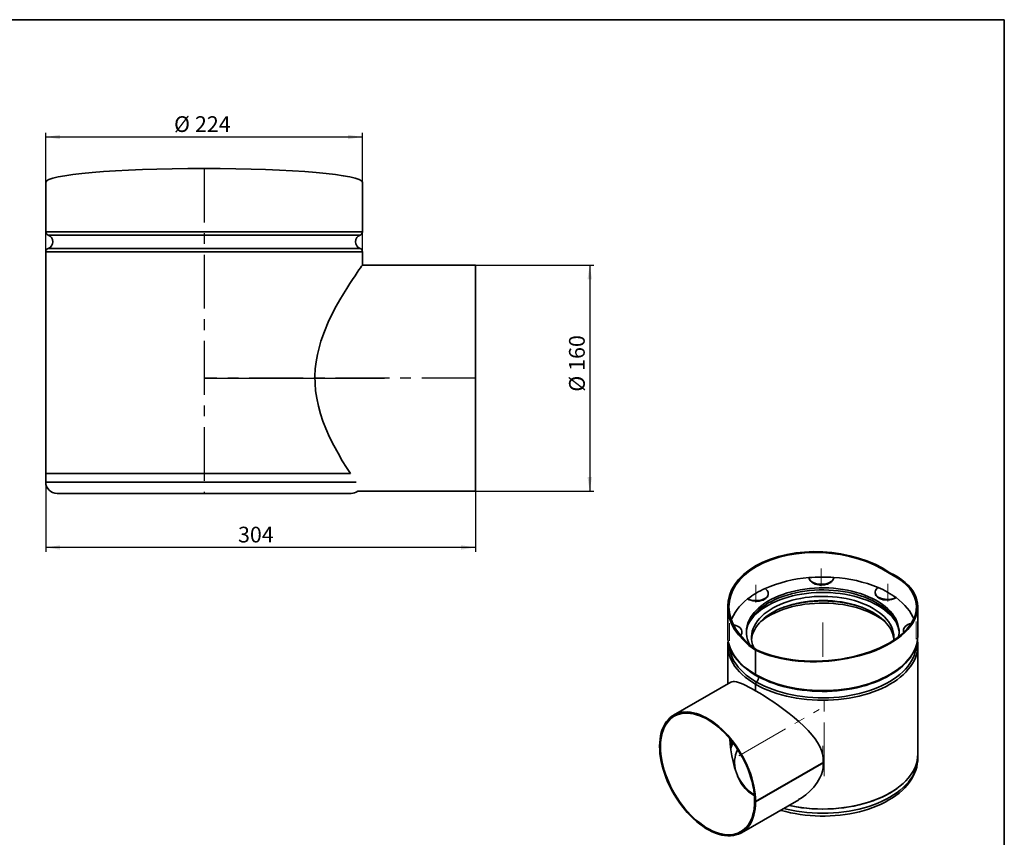
# Model space of a CAD drawing. Units: millimetres. Extents: x -41 to 1965, y 1 to 450.
# Drawn here: x 183 to 415, y 98 to 291 of the extents above; entities that cross this region are included whole.
import ezdxf

# ---------------------------------------------------------------- set-up
doc = ezdxf.new("R2010")
doc.units = ezdxf.units.MM
doc.linetypes.add('CENTERX2', pattern=[20.32, 12.7, -2.54, 2.54, -2.54])
doc.layers.add('DASH', color=7, linetype='Continuous')
doc.layers.add('FORMAT', color=7, linetype='Continuous')
doc.styles.add('SLDTEXTSTYLE1', font='GOST_2.TTF')
doc.styles.add('SLDTEXTSTYLE2', font='GOST_2.TTF')
doc.dimstyles.new('SLDDIMSTYLE0', dxfattribs={"dimtxt": 3.393075, "dimasz": 3.393075, "dimexe": 0, "dimexo": 0.0625, "dimgap": 0.848269, "dimtad": 2, "dimdec": 1, "dimlfac": 3, "dimrnd": 1e-09, "dimzin": 12, "dimdsep": 46, "dimtxsty": 'SLDTEXTSTYLE1', "dimsah": 1, "dimcen": 0.09, "dimadec": 0, "dimazin": 3, "dimtfac": 1, "dimtdec": 1, "dimtofl": 0, "dimtmove": 0, "dimatfit": 3, "dimfxl": 0, "dimfrac": 2, "dimtolj": 1, "dimtzin": 12, "dimarcsym": 0})

# ---------------------------------------------------------------- blocks, each defined once
blk = doc.blocks.new('_D_3')
at = {"layer": 'DASH'}
for p, q in [((290.35, 233.16), (318.26, 233.16)), ((317.26, 233.16), (317.26, 179.83)), ((290.35, 179.83), (318.26, 179.83))]:
    blk.add_line(p, q, dxfattribs=at)
for points in [[(317.26, 233.16), (316.74, 229.77), (317.79, 229.77)], [(317.26, 179.83), (317.79, 183.22), (316.74, 183.22)]]:
    blk.add_solid(points, dxfattribs=at)
at = {"layer": 'DASH', "char_height": 3.704, "attachment_point": 1, "rotation": 90, "style": 'SLDTEXTSTYLE2'}
for s, insert in [('160', (312.38, 208.22)), ('%%c', (312.38, 203.3))]:
    blk.add_mtext(s, dxfattribs=dict(at, insert=insert))
blk = doc.blocks.new('_D_4')
at = {"layer": 'DASH'}
for p, q in [((189.01, 236.3), (189.01, 264.35)), ((189.01, 263.35), (263.68, 263.35)), ((263.68, 236.3), (263.68, 264.35))]:
    blk.add_line(p, q, dxfattribs=at)
for points in [[(189.01, 263.35), (192.41, 262.83), (192.41, 263.87)], [(263.68, 263.35), (260.29, 263.87), (260.29, 262.83)]]:
    blk.add_solid(points, dxfattribs=at)
at = {"layer": 'DASH', "char_height": 3.704, "attachment_point": 1, "style": 'SLDTEXTSTYLE2'}
for s, insert in [('%%c', (219.26, 268.24)), ('224', (224.19, 268.24))]:
    blk.add_mtext(s, dxfattribs=dict(at, insert=insert))
blk = doc.blocks.new('_D_5')
at = {"layer": 'DASH'}
for p, q in [((189.01, 183.99), (189.01, 165.59)), ((290.35, 179.83), (290.35, 165.59)), ((290.35, 166.59), (189.01, 166.59))]:
    blk.add_line(p, q, dxfattribs=at)
for points in [[(189.01, 166.59), (192.41, 166.07), (192.41, 167.11)], [(290.35, 166.59), (286.95, 167.11), (286.95, 166.07)]]:
    blk.add_solid(points, dxfattribs=at)
at = {"layer": 'DASH', "insert": (234.34, 171.47), "char_height": 3.704, "attachment_point": 1, "style": 'SLDTEXTSTYLE2'}
blk.add_mtext('304', dxfattribs=at)

msp = doc.modelspace()

# ---------------------------------------------------------------- linework, layer by layer
at = {"color": 7, "linetype": 'Continuous', "lineweight": 35}
for p, q in [((189.014, 252.659), (189.014, 241.016)), ((263.681, 252.662), (263.681, 241.016)), ((263.681, 252.659), (263.681, 241.016)), ((263.681, 252.659), (263.681, 252.659)), ((189.014, 236.302), (189.014, 183.992)), ((263.681, 236.302), (263.681, 233.159)), ((263.681, 236.302), (263.681, 233.159)), ((290.347, 233.159), (263.681, 233.159)), ((263.681, 233.159), (263.681, 233.159)), ((290.347, 233.159), (290.347, 179.825)), ((189.014, 181.992), (189.014, 183.992)), ((189.014, 183.992), (260.872, 183.992)), ((189.014, 183.992), (260.828, 183.992)), ((191.681, 179.325), (261.014, 179.325)), ((262.569, 179.825), (290.347, 179.825)), ((388.033, 160.634), (387.821, 160.511)), ((359.362, 155.637), (359.362, 155.76)), ((384.552, 156.033), (384.552, 155.914)), ((349.794, 152.624), (349.794, 145.788)), ((394.594, 145.788), (394.594, 152.624)), ((353.156, 146.545), (353.156, 146.726)), ((391.232, 147.113), (391.232, 146.931)), ((349.794, 143.478), (349.794, 134.417)), ((356.341, 142.36), (356.553, 142.483)), ((356.341, 142.36), (356.341, 136.654)), ((356.567, 142.473), (356.355, 142.351)), ((356.355, 142.351), (356.355, 136.646)), ((356.553, 142.483), (356.553, 142.465)), ((394.594, 117.847), (394.594, 143.478)), ((350.524, 134.839), (337.043, 127.058)), ((356.341, 134.344), (356.341, 132.804)), ((356.355, 134.336), (356.355, 132.796)), ((394.594, 116.867), (394.594, 117.847)), ((356.355, 106.671), (372.423, 115.944)), ((356.355, 106.654), (372.423, 115.928)), ((353.039, 99.343), (366.52, 107.123)), ((356.355, 106.671), (356.143, 106.793)), ((356.143, 106.777), (356.157, 106.785)), ((356.355, 106.654), (356.143, 106.777))]:
    msp.add_line(p, q, dxfattribs=at)
at = {"color": 8, "linetype": 'Continuous', "lineweight": 35}
for p, q in [((189.014, 241.016), (263.681, 241.016)), ((189.57, 240.23), (263.125, 240.23)), ((263.125, 240.23), (263.125, 240.23)), ((263.681, 241.016), (263.681, 241.016)), ((189.57, 237.087), (263.125, 237.087)), ((263.125, 237.087), (263.125, 237.087)), ((189.014, 236.302), (263.681, 236.302)), ((263.681, 236.302), (263.681, 236.302)), ((189.014, 181.992), (262.165, 181.992)), ((356.341, 136.654), (356.355, 136.662)), ((356.577, 134.865), (356.582, 134.849)), ((356.341, 134.344), (356.355, 134.353))]:
    msp.add_line(p, q, dxfattribs=at)
at = {"color": 7, "linetype": 'Continuous', "lineweight": 35, "flags": 128}
for points in [[(263.681, 233.159), (263.628, 233.085), (263.474, 232.868), (263.217, 232.506), (262.86, 231.997), (262.431, 231.378), (261.923, 230.636), (261.343, 229.774), (260.698, 228.792), (259.962, 227.64), (259.179, 226.373), (258.356, 224.983), (257.515, 223.485), (256.552, 221.646), (255.611, 219.67), (254.709, 217.525), (253.9, 215.236), (253.443, 213.669), (253.06, 212.048), (252.762, 210.374), (252.565, 208.656), (252.479, 206.953), (252.506, 205.231), (252.646, 203.502), (252.896, 201.784), (253.286, 199.931), (253.784, 198.121), (254.37, 196.363), (255.034, 194.649), (255.945, 192.587), (256.911, 190.635), (257.916, 188.775), (258.919, 187.044), (259.901, 185.44), (260.828, 183.992)], [(374.815, 159.526), (374.792, 159.37), (374.748, 159.214), (374.683, 159.058), (374.596, 158.904), (374.493, 158.761), (374.371, 158.623), (374.229, 158.489), (374.067, 158.362), (373.896, 158.249), (373.708, 158.143), (373.506, 158.048), (373.288, 157.962), (372.838, 157.832), (372.598, 157.785), (372.349, 157.751), (371.859, 157.726), (371.609, 157.733), (371.358, 157.754), (370.882, 157.834), (370.65, 157.894), (370.424, 157.967), (370.015, 158.144), (369.827, 158.25), (369.651, 158.367), (369.354, 158.62), (369.23, 158.76), (369.123, 158.907), (368.983, 159.183), (368.909, 159.474)], [(368.909, 159.474), (368.985, 159.208), (369.132, 158.951), (369.347, 158.711), (369.625, 158.494), (369.959, 158.305), (370.341, 158.149), (370.76, 158.029), (371.207, 157.949), (371.67, 157.91), (372.138, 157.914), (372.599, 157.961), (373.041, 158.049), (373.454, 158.176), (373.827, 158.339), (374.151, 158.534), (374.417, 158.756), (374.62, 158.999), (374.753, 159.258), (374.815, 159.526)], [(354.957, 143.682), (354.689, 144.254), (354.46, 144.893), (354.302, 145.539), (354.214, 146.19), (354.196, 146.842), (354.25, 147.494), (354.375, 148.143), (354.57, 148.786), (354.834, 149.42), (355.167, 150.044), (355.567, 150.654), (356.033, 151.249), (356.563, 151.826), (357.154, 152.382), (357.805, 152.916), (358.512, 153.425), (359.274, 153.907), (360.086, 154.361), (360.946, 154.785), (361.851, 155.177), (362.796, 155.535), (363.779, 155.858), (364.795, 156.144), (365.84, 156.394), (366.91, 156.605), (368, 156.777), (369.108, 156.909), (370.227, 157.001), (371.355, 157.052), (372.485, 157.061), (373.615, 157.03), (374.739, 156.958), (375.853, 156.846), (376.952, 156.693), (378.033, 156.501), (379.09, 156.27), (380.121, 156.001), (381.12, 155.696), (382.084, 155.354), (383.008, 154.979), (383.891, 154.571), (384.727, 154.131), (385.513, 153.662), (386.247, 153.166), (386.926, 152.644), (387.546, 152.098), (388.106, 151.531), (388.603, 150.945), (389.035, 150.342), (389.401, 149.724), (389.699, 149.095), (389.927, 148.455), (390.086, 147.809), (390.174, 147.159), (390.192, 146.506), (390.138, 145.854), (390.092, 145.569)], [(354.199, 146.429), (354.25, 147.004), (354.375, 147.653), (354.57, 148.296), (354.834, 148.93), (355.167, 149.554), (355.567, 150.164), (356.033, 150.759), (356.563, 151.336), (357.154, 151.892), (357.805, 152.426), (358.512, 152.935), (359.274, 153.417), (360.086, 153.871), (360.946, 154.295), (361.851, 154.687), (362.796, 155.045), (363.779, 155.368), (364.795, 155.655), (365.84, 155.904), (366.91, 156.115), (368, 156.287), (369.108, 156.419), (370.227, 156.511), (371.355, 156.562), (372.485, 156.571), (373.615, 156.54), (374.739, 156.468), (375.853, 156.356), (376.952, 156.203), (378.033, 156.011), (379.09, 155.78), (380.121, 155.511), (381.12, 155.206), (382.084, 154.864), (383.008, 154.489), (383.891, 154.081), (384.727, 153.641), (385.513, 153.172), (386.247, 152.676), (386.926, 152.154), (387.546, 151.608), (388.106, 151.041), (388.603, 150.455), (389.035, 149.852), (389.401, 149.234), (389.699, 148.605), (389.927, 147.965), (390.086, 147.319), (390.174, 146.669), (390.189, 146.429)], [(354.489, 154.456), (354.869, 154.299), (355.287, 154.177), (355.733, 154.096), (356.196, 154.056), (356.664, 154.058), (357.125, 154.103), (357.569, 154.19), (357.983, 154.315), (358.357, 154.477), (358.683, 154.671), (358.952, 154.892), (359.157, 155.135), (359.293, 155.393), (359.357, 155.661), (359.347, 155.931), (359.264, 156.196), (359.109, 156.451), (358.886, 156.689), (358.601, 156.903)], [(359.353, 155.637), (359.344, 155.434), (359.246, 155.128), (359.07, 154.85), (358.813, 154.59), (358.496, 154.371), (358.111, 154.187), (357.689, 154.053), (357.218, 153.964), (356.738, 153.928), (356.234, 153.943), (355.748, 154.009), (355.267, 154.127), (354.864, 154.272), (354.489, 154.456)], [(354.75, 148.745), (355.011, 149.166), (355.454, 149.775), (355.961, 150.368), (356.531, 150.94), (357.162, 151.492), (357.85, 152.019), (358.595, 152.521), (359.391, 152.995), (360.238, 153.44), (361.13, 153.853), (362.066, 154.234), (363.041, 154.58), (364.051, 154.89), (365.092, 155.164), (366.161, 155.4), (367.253, 155.597), (368.365, 155.755), (369.491, 155.872), (370.628, 155.949), (371.771, 155.984), (372.915, 155.979), (374.057, 155.932), (375.191, 155.845), (376.314, 155.717), (377.421, 155.55), (378.508, 155.342), (379.57, 155.096), (380.604, 154.813), (381.605, 154.493), (382.57, 154.138), (383.494, 153.748), (384.375, 153.327), (385.209, 152.874), (385.992, 152.393), (386.722, 151.884), (387.396, 151.35), (388.011, 150.793), (388.565, 150.215), (389.056, 149.618), (389.481, 149.005), (389.638, 148.745)], [(389.493, 154.764), (389.303, 154.659), (389.1, 154.562), (388.882, 154.473), (388.651, 154.396), (388.42, 154.333), (388.182, 154.28), (387.933, 154.24), (387.68, 154.212), (387.434, 154.198), (386.937, 154.209), (386.69, 154.235), (386.457, 154.273), (386.008, 154.387), (385.794, 154.463), (385.601, 154.548), (385.25, 154.751), (385.095, 154.87), (384.962, 154.992), (384.747, 155.262), (384.667, 155.409), (384.609, 155.555), (384.553, 155.861), (384.554, 155.914)], [(385.253, 157.137), (384.98, 156.918), (384.77, 156.677), (384.629, 156.419), (384.559, 156.152), (384.564, 155.882), (384.642, 155.616), (384.791, 155.36), (385.009, 155.121), (385.289, 154.905), (385.625, 154.717), (386.008, 154.562), (386.429, 154.443), (386.877, 154.365), (387.34, 154.328), (387.808, 154.334), (388.268, 154.382), (388.71, 154.471), (389.121, 154.6), (389.493, 154.764)], [(350.65, 149.49), (350.794, 149.865), (351.122, 150.568), (351.519, 151.259), (351.984, 151.936), (352.515, 152.596), (353.111, 153.237), (353.77, 153.858), (354.489, 154.456)], [(355.94, 142.915), (355.851, 143.121), (355.633, 143.736), (355.485, 144.358), (355.407, 144.985), (355.399, 145.612), (355.462, 146.239), (355.595, 146.863), (355.797, 147.48), (356.069, 148.088), (356.408, 148.684), (356.813, 149.267), (357.282, 149.834), (357.814, 150.381), (358.407, 150.908), (359.057, 151.412), (359.763, 151.89), (360.52, 152.34), (361.327, 152.762), (362.179, 153.152), (363.073, 153.51), (364.005, 153.834), (364.972, 154.122), (365.969, 154.373), (366.992, 154.587), (368.037, 154.762), (369.099, 154.898), (370.175, 154.993), (371.259, 155.049), (372.346, 155.063), (373.433, 155.037), (374.515, 154.971), (375.587, 154.864), (376.645, 154.717), (377.685, 154.531), (378.701, 154.307), (379.69, 154.045), (380.647, 153.747), (381.569, 153.413), (382.452, 153.046), (383.292, 152.647), (384.085, 152.217), (384.828, 151.758), (385.518, 151.273), (386.153, 150.763), (386.729, 150.23), (387.243, 149.677), (387.695, 149.106), (388.082, 148.519), (388.402, 147.919), (388.654, 147.308), (388.837, 146.689), (388.951, 146.064), (388.994, 145.437), (388.966, 144.809), (388.961, 144.757)], [(355.415, 144.878), (355.462, 145.259), (355.595, 145.883), (355.797, 146.5), (356.069, 147.108), (356.408, 147.704), (356.813, 148.287), (357.282, 148.854), (357.814, 149.401), (358.407, 149.928), (359.057, 150.432), (359.763, 150.91), (360.52, 151.36), (361.327, 151.782), (362.179, 152.172), (363.073, 152.53), (364.005, 152.854), (364.972, 153.142), (365.969, 153.393), (366.992, 153.607), (368.037, 153.782), (369.099, 153.918), (370.175, 154.013), (371.259, 154.069), (372.346, 154.083), (373.433, 154.057), (374.515, 153.991), (375.587, 153.884), (376.645, 153.737), (377.685, 153.551), (378.701, 153.327), (379.69, 153.065), (380.647, 152.767), (381.569, 152.433), (382.452, 152.066), (383.292, 151.667), (384.085, 151.237), (384.828, 150.779), (385.518, 150.293), (386.153, 149.783), (386.729, 149.25), (387.243, 148.697), (387.695, 148.126), (388.082, 147.539), (388.402, 146.939), (388.654, 146.328), (388.837, 145.709), (388.951, 145.084), (388.972, 144.878)], [(357.471, 149.057), (357.805, 149.323), (358.512, 149.832), (359.274, 150.314), (360.086, 150.768), (360.946, 151.192), (361.851, 151.583), (362.796, 151.941), (363.779, 152.264), (364.795, 152.551), (365.84, 152.801), (366.91, 153.012), (368, 153.184), (369.108, 153.316), (370.227, 153.407), (371.355, 153.458), (372.485, 153.468), (373.615, 153.437), (374.739, 153.365), (375.853, 153.253), (376.952, 153.1), (378.033, 152.908), (379.09, 152.677), (380.121, 152.408), (381.12, 152.102), (382.084, 151.761), (383.008, 151.386), (383.891, 150.977), (384.727, 150.538), (385.513, 150.069), (386.247, 149.572), (386.917, 149.057)], [(389.493, 154.764), (390.243, 154.179), (390.935, 153.57), (391.564, 152.939), (392.13, 152.288), (392.631, 151.62), (393.064, 150.936), (393.429, 150.239), (393.637, 149.759)], [(393.044, 148.687), (393.041, 148.686), (392.626, 148.562), (392.25, 148.402), (391.922, 148.209), (391.651, 147.989), (391.443, 147.747), (391.305, 147.489), (391.238, 147.222), (391.245, 146.952), (391.326, 146.686), (391.343, 146.649)], [(352.759, 145.871), (352.945, 146.092), (353.083, 146.35), (353.15, 146.617), (353.143, 146.887), (353.062, 147.153), (352.91, 147.408), (352.69, 147.646), (352.407, 147.862), (352.069, 148.049), (351.685, 148.202), (351.263, 148.319), (351.137, 148.346)], [(349.794, 145.788), (349.828, 145.073), (349.933, 144.35), (350.107, 143.632), (350.352, 142.921), (350.664, 142.219), (351.045, 141.528), (351.492, 140.85), (352.004, 140.188), (352.58, 139.544), (353.217, 138.919), (353.914, 138.316), (354.669, 137.736), (355.478, 137.181), (356.341, 136.654)], [(349.919, 144.439), (349.977, 144.101), (350.16, 143.409), (350.405, 142.723), (350.712, 142.047), (351.079, 141.38), (351.507, 140.726), (351.994, 140.086), (352.539, 139.462), (353.14, 138.856), (353.795, 138.27), (354.503, 137.706), (355.26, 137.165), (356.066, 136.649), (356.444, 136.425)], [(356.458, 136.417), (356.913, 136.162), (357.806, 135.7), (358.741, 135.267), (359.713, 134.864), (360.719, 134.492), (361.758, 134.152), (362.826, 133.845), (363.92, 133.571), (365.038, 133.332), (366.175, 133.128), (367.329, 132.96), (368.496, 132.827), (369.674, 132.731), (370.859, 132.671), (372.047, 132.648), (373.236, 132.662), (374.422, 132.713), (375.602, 132.8), (376.772, 132.924), (377.929, 133.083), (379.071, 133.278), (380.193, 133.509), (381.293, 133.774), (382.368, 134.073), (383.414, 134.405), (384.429, 134.769), (385.41, 135.164), (386.354, 135.59), (387.258, 136.045), (388.12, 136.528), (388.938, 137.039), (389.708, 137.574), (390.429, 138.134), (391.099, 138.716), (391.715, 139.32), (392.275, 139.943), (392.778, 140.583), (393.221, 141.238), (393.605, 141.907), (393.926, 142.587), (394.185, 143.276), (394.381, 143.971), (394.472, 144.448)], [(356.341, 132.804), (355.537, 133.258), (354.777, 133.666), (354.063, 134.026), (353.4, 134.334), (352.82, 134.576), (352.297, 134.763), (351.83, 134.894), (351.417, 134.967), (351.041, 134.98), (350.725, 134.925), (350.53, 134.832)], [(366.514, 107.138), (367.134, 107.5), (368.217, 108.282), (369.189, 109.139), (370.078, 110.095), (370.866, 111.148), (371.53, 112.299), (371.865, 113.06), (372.127, 113.842), (372.311, 114.653), (372.408, 115.474), (372.414, 116.289), (372.333, 117.1), (372.162, 117.916), (371.907, 118.719), (371.499, 119.662), (370.993, 120.58), (370.391, 121.486), (369.713, 122.367), (368.78, 123.431), (367.754, 124.472), (366.633, 125.507), (365.444, 126.523), (364.252, 127.477), (363.007, 128.42), (361.731, 129.341), (360.426, 130.24), (359.384, 130.931), (358.353, 131.59), (357.336, 132.216), (356.355, 132.796)], [(356.355, 106.671), (356.33, 107.558), (356.254, 108.47), (356.128, 109.404), (355.953, 110.354), (355.729, 111.317), (355.457, 112.289), (355.139, 113.264), (354.776, 114.239), (354.369, 115.21), (353.921, 116.172), (353.433, 117.12), (352.908, 118.051), (352.347, 118.96), (351.754, 119.844), (351.131, 120.698), (350.48, 121.518), (349.806, 122.301), (349.11, 123.044), (348.396, 123.743), (347.667, 124.394), (346.926, 124.996), (346.177, 125.545), (345.423, 126.039), (344.667, 126.475), (343.912, 126.853), (343.163, 127.169), (342.422, 127.423), (341.693, 127.614), (340.979, 127.74), (340.283, 127.801), (339.608, 127.797), (338.957, 127.728), (338.334, 127.594), (337.741, 127.396), (337.18, 127.134), (336.654, 126.81), (336.166, 126.426), (335.717, 125.982), (335.31, 125.481), (334.946, 124.926), (334.627, 124.318), (334.355, 123.66), (334.131, 122.956), (333.955, 122.208), (333.829, 121.42), (333.753, 120.596), (333.727, 119.738), (333.752, 118.851), (333.827, 117.939), (333.953, 117.006), (334.127, 116.056), (334.351, 115.093), (334.622, 114.121), (334.94, 113.146), (335.303, 112.17), (335.709, 111.2), (336.157, 110.238), (336.644, 109.289), (337.169, 108.358), (337.73, 107.449), (338.323, 106.565), (338.945, 105.711), (339.596, 104.89), (340.27, 104.106), (340.966, 103.363), (341.68, 102.664), (342.409, 102.012), (343.149, 101.41), (343.898, 100.86), (344.652, 100.366), (345.408, 99.929), (346.163, 99.551), (346.912, 99.234), (347.653, 98.98), (348.382, 98.788), (349.097, 98.662), (349.793, 98.6), (350.468, 98.603), (351.119, 98.672), (351.742, 98.805), (352.336, 99.003), (352.897, 99.264), (353.424, 99.587), (353.912, 99.971), (354.361, 100.414), (354.769, 100.914), (355.133, 101.469), (355.452, 102.077), (355.724, 102.734), (355.949, 103.438), (356.125, 104.185), (356.252, 104.973), (356.329, 105.797), (356.355, 106.654)], [(356.143, 106.793), (356.118, 107.664), (356.044, 108.559), (355.92, 109.475), (355.748, 110.407), (355.529, 111.352), (355.262, 112.306), (354.95, 113.263), (354.593, 114.22), (354.194, 115.172), (353.754, 116.116), (353.276, 117.047), (352.76, 117.96), (352.21, 118.852), (351.628, 119.719), (351.016, 120.557), (350.378, 121.362), (349.716, 122.131), (349.034, 122.859), (348.333, 123.545), (347.617, 124.184), (346.891, 124.775), (346.156, 125.314), (345.415, 125.798), (344.674, 126.227), (343.934, 126.597), (343.198, 126.907), (342.471, 127.156), (341.756, 127.343), (341.055, 127.467), (340.372, 127.527), (339.71, 127.523), (339.071, 127.455), (338.46, 127.324), (337.877, 127.129), (337.327, 126.873), (336.811, 126.555), (336.332, 126.178), (335.892, 125.742), (335.492, 125.251), (335.135, 124.706), (334.823, 124.109), (334.556, 123.464), (334.336, 122.773), (334.163, 122.04), (334.039, 121.266), (333.965, 120.457), (333.939, 119.615), (333.964, 118.745), (334.038, 117.85), (334.16, 116.934), (334.332, 116.002), (334.551, 115.057), (334.817, 114.104), (335.129, 113.147), (335.485, 112.19), (335.884, 111.237), (336.323, 110.293), (336.802, 109.363), (337.317, 108.449), (337.867, 107.556), (338.449, 106.689), (339.06, 105.851), (339.698, 105.046), (340.359, 104.277), (341.042, 103.548), (341.743, 102.862), (342.458, 102.222), (343.185, 101.631), (343.92, 101.092), (344.66, 100.607), (345.402, 100.178), (346.142, 99.807), (346.877, 99.496), (347.604, 99.246), (348.32, 99.059), (349.021, 98.934), (349.704, 98.874), (350.366, 98.877), (351.005, 98.944), (351.617, 99.075), (352.199, 99.269), (352.75, 99.525), (353.266, 99.842), (353.746, 100.219), (354.187, 100.654), (354.586, 101.145), (354.944, 101.689), (355.257, 102.285), (355.524, 102.93), (355.745, 103.621), (355.917, 104.354), (356.042, 105.127), (356.117, 105.936), (356.143, 106.777)], [(352.915, 111.091), (352.333, 112.228), (351.831, 113.444), (351.401, 114.749), (351.047, 116.112), (350.776, 117.459), (350.564, 118.841), (350.404, 120.266), (350.314, 121.434)], [(362.243, 104.655), (362.386, 104.61), (363.472, 104.316), (364.582, 104.056), (365.713, 103.833), (366.861, 103.646), (368.023, 103.495), (369.197, 103.382), (370.379, 103.306), (371.565, 103.267), (372.754, 103.266), (373.94, 103.303), (375.122, 103.377), (376.296, 103.488), (377.459, 103.636), (378.608, 103.821), (379.739, 104.042), (380.85, 104.299), (381.937, 104.592), (382.998, 104.919), (384.03, 105.28), (385.029, 105.675), (385.994, 106.103), (386.92, 106.563), (387.807, 107.054), (388.65, 107.574), (389.447, 108.124), (390.195, 108.702), (390.892, 109.305), (391.535, 109.934), (392.122, 110.584), (392.649, 111.255), (393.116, 111.944), (393.52, 112.647), (393.86, 113.363), (394.135, 114.087), (394.346, 114.818), (394.492, 115.552), (394.574, 116.288), (394.588, 116.847)], [(364.182, 105.774), (364.748, 105.654), (365.945, 105.432), (367.162, 105.249), (368.395, 105.106), (369.64, 105.003), (370.893, 104.941), (372.15, 104.919), (373.407, 104.938), (374.66, 104.997), (375.906, 105.097), (377.14, 105.238), (378.358, 105.418), (379.557, 105.637), (380.732, 105.895), (381.881, 106.19), (382.999, 106.522), (384.083, 106.89), (385.13, 107.292), (386.135, 107.728), (387.097, 108.195), (388.012, 108.693), (388.877, 109.22), (389.69, 109.774), (390.447, 110.353), (391.147, 110.956), (391.787, 111.581), (392.366, 112.225), (392.88, 112.888), (393.33, 113.565), (393.713, 114.257), (394.028, 114.959), (394.274, 115.671), (394.451, 116.39), (394.558, 117.113), (394.594, 117.838), (394.594, 117.847)], [(364.182, 105.774), (364.811, 105.641), (366.008, 105.421), (367.225, 105.241), (368.457, 105.1), (369.701, 104.999), (370.953, 104.939), (372.208, 104.919), (373.464, 104.94), (374.716, 105.001), (375.959, 105.103), (377.191, 105.245), (378.407, 105.426), (379.604, 105.647), (380.777, 105.905), (381.924, 106.202), (383.039, 106.535), (384.121, 106.904), (385.165, 107.307), (386.168, 107.743), (387.128, 108.211), (388.04, 108.709), (388.903, 109.236), (389.713, 109.79), (390.468, 110.37), (391.165, 110.973), (391.803, 111.597), (392.379, 112.241), (392.892, 112.903), (393.339, 113.581), (393.72, 114.271), (394.034, 114.974), (394.278, 115.685), (394.454, 116.402), (394.559, 117.125), (394.594, 117.847)]]:
    msp.add_lwpolyline(points, dxfattribs=at)
at = {"color": 8, "linetype": 'Continuous', "lineweight": 35, "flags": 128}
for points in [[(356.355, 136.646), (357.268, 136.148), (358.228, 135.68), (359.231, 135.244), (360.276, 134.841), (361.358, 134.473), (362.474, 134.14), (363.621, 133.844), (364.794, 133.585), (365.991, 133.365), (367.208, 133.184), (368.44, 133.042), (369.684, 132.941), (370.936, 132.88), (372.191, 132.859), (373.447, 132.88), (374.699, 132.941), (375.943, 133.042), (377.175, 133.183), (378.392, 133.364), (379.589, 133.584), (380.763, 133.843), (381.909, 134.139), (383.026, 134.471), (384.108, 134.84), (385.153, 135.242), (386.156, 135.678), (387.117, 136.146), (388.03, 136.644), (388.893, 137.171), (389.704, 137.725), (390.459, 138.304), (391.158, 138.907), (391.796, 139.531), (392.373, 140.175), (392.886, 140.837), (393.335, 141.514), (393.717, 142.205), (394.031, 142.907), (394.276, 143.618), (394.452, 144.336), (394.483, 144.504)], [(349.906, 142.185), (349.933, 142.04), (350.107, 141.322), (350.352, 140.611), (350.664, 139.909), (351.045, 139.218), (351.492, 138.54), (352.004, 137.878), (352.58, 137.234), (353.217, 136.609), (353.914, 136.006), (354.669, 135.426), (355.478, 134.872), (356.341, 134.344)], [(350.139, 143.443), (350.153, 143.242), (350.25, 142.524), (350.416, 141.809), (350.652, 141.102), (350.957, 140.403), (351.33, 139.715), (351.77, 139.04), (352.276, 138.381), (352.845, 137.74), (353.476, 137.118), (354.167, 136.518), (354.916, 135.941), (355.72, 135.39), (356.577, 134.865)], [(356.355, 134.336), (357.268, 133.838), (358.228, 133.37), (359.231, 132.934), (360.276, 132.531), (361.358, 132.163), (362.474, 131.83), (363.621, 131.534), (364.794, 131.275), (365.991, 131.055), (367.208, 130.874), (368.44, 130.732), (369.684, 130.631), (370.936, 130.57), (372.191, 130.55), (373.447, 130.57), (374.699, 130.631), (375.943, 130.732), (377.175, 130.873), (378.392, 131.054), (379.589, 131.274), (380.763, 131.533), (381.909, 131.829), (383.026, 132.162), (384.108, 132.53), (385.153, 132.933), (386.156, 133.368), (387.117, 133.836), (388.03, 134.334), (388.893, 134.861), (389.704, 135.415), (390.459, 135.994), (391.158, 136.597), (391.796, 137.221), (392.373, 137.865), (392.886, 138.527), (393.335, 139.204), (393.717, 139.895), (394.031, 140.597), (394.276, 141.308), (394.452, 142.026), (394.483, 142.195)], [(356.59, 134.857), (357.498, 134.362), (358.453, 133.898), (359.451, 133.465), (360.491, 133.066), (361.568, 132.701), (362.679, 132.372), (363.82, 132.08), (364.989, 131.825), (366.18, 131.609), (367.391, 131.432), (368.617, 131.295), (369.854, 131.199), (371.099, 131.143), (372.348, 131.127), (373.596, 131.153), (374.839, 131.219), (376.074, 131.325), (377.297, 131.472), (378.503, 131.659), (379.689, 131.884), (380.851, 132.148), (381.985, 132.449), (383.088, 132.787), (384.156, 133.161), (385.186, 133.568), (386.174, 134.009), (387.118, 134.481), (388.013, 134.983), (388.858, 135.514), (389.65, 136.072), (390.385, 136.654), (391.063, 137.259), (391.68, 137.886), (392.234, 138.532), (392.725, 139.194), (393.149, 139.872), (393.507, 140.563), (393.796, 141.264), (394.016, 141.973), (394.167, 142.689), (394.243, 143.359)], [(351.03, 120.539), (350.741, 119.932), (350.491, 119.272)], [(362.984, 105.082), (363.643, 104.918), (364.816, 104.66), (366.014, 104.441), (367.23, 104.26), (368.462, 104.119), (369.706, 104.019), (370.958, 103.958), (372.213, 103.939), (373.469, 103.96), (374.72, 104.021), (375.964, 104.123), (377.195, 104.265), (378.411, 104.447), (379.608, 104.667), (380.781, 104.926), (381.927, 105.223), (383.042, 105.556), (384.124, 105.925), (385.168, 106.328), (386.171, 106.764), (387.13, 107.232), (388.042, 107.731), (388.905, 108.258), (389.714, 108.812), (390.469, 109.391), (391.166, 109.994), (391.804, 110.619), (392.38, 111.263), (392.893, 111.925), (393.34, 112.602), (393.721, 113.293), (394.034, 113.995), (394.279, 114.706), (394.454, 115.424), (394.559, 116.146), (394.594, 116.85)]]:
    msp.add_lwpolyline(points, dxfattribs=at)
at = {"color": 7, "linetype": 'Continuous', "lineweight": 35}
for centre, radius, start, end in [((189.847, 241.016), 0.833, 180, 250.52878), ((189.014, 238.659), 1.667, 289.47122, 70.52878), ((263.681, 238.659), 1.667, 109.47122, 250.52878), ((263.681, 238.659), 1.667, 109.47124, 250.52876), ((262.847, 241.016), 0.833, 289.47122, 0), ((262.847, 241.016), 0.833, 289.47124, 0.00001), ((189.847, 236.302), 0.833, 109.47122, 180), ((262.847, 236.302), 0.833, 360, 70.52878), ((262.847, 236.302), 0.833, 359.99999, 70.52876), ((191.681, 181.992), 2.667, 180, 270), ((261.014, 181.992), 2.667, 270, 305.65909), ((371.381, 127.617), 31.953, 94.43572, 113.57449), ((372.195, 121.641), 37.976, 86.04411, 94.96291), ((372.87, 127.026), 32.558, 67.64526, 86.57659), ((366.816, 138.418), 20.228, 113.95983, 127.54488), ((377.1, 137.601), 21.17, 54.16946, 67.34749), ((372.194, 124.577), 29.399, 71.73881, 108.26119), ((352.175, 146.512), 0.971, 313.73637, 1.9481), ((391.874, 146.858), 0.636, 173.34666, 201.76751), ((357.297, 143.477), 7.503, 171.14356, 189.9162), ((387.079, 145.789), 7.515, 350.15751, 359.98919), ((387.091, 143.477), 7.503, 350.15425, 8.8566), ((356.584, 136.627), 0.245, 173.55702, 236.3722), ((357.121, 134.305), 0.781, 134.16973, 177.09774), ((356.6, 136.619), 0.246, 173.66331, 235.0436), ((357.136, 134.297), 0.782, 134.21422, 177.10169), ((355.669, 135.891), 1.369, 311.49833, 9.82871), ((355.682, 135.883), 1.37, 311.5365, 9.87625), ((358.388, 117.625), 8.323, 156.74206, 163.61201), ((358.383, 117.627), 8.318, 156.73842, 163.42277), ((360.528, 115.846), 8.976, 211.98988, 240.23524), ((359.372, 115.205), 7.725, 231.5073, 244.62813)]:
    msp.add_arc(centre, radius, start, end, dxfattribs=at)
at = {"color": 8, "linetype": 'Continuous', "lineweight": 35}
for centre, radius, start, end in [((358.585, 115.812), 7.186, 153.90022, 196.15889), ((362.681, 118.079), 11.869, 207.10855, 236.19669)]:
    msp.add_arc(centre, radius, start, end, dxfattribs=at)
at = {"color": 7, "linetype": 'Continuous', "lineweight": 35}
for centre, major_axis, ratio, start_param, end_param in [((226.347, 252.659), (37.333, 0), 0.0874887, 0.0008929, 3.1415927), ((372.194, 151.492), (22.37, -1.86), 0.6250405, 0.837315, 3.9780148), ((372.194, 151.492), (22.07, -1.835), 0.6250405, 0.837315, 3.9780148), ((372.194, 151.492), (22.385, 1.563), 0.5247737, 3.8903704, 7.0319631), ((372.194, 151.492), (22.085, 1.542), 0.5247737, 3.8903704, 7.0319631)]:
    msp.add_ellipse(centre, major_axis=major_axis, ratio=ratio, start_param=start_param, end_param=end_param, dxfattribs=at)
at = {"layer": 'DASH', "linetype": 'CENTERX2'}
for p, q in [((226.347, 255.925), (226.347, 179.325)), ((290.347, 206.492), (226.347, 206.492))]:
    msp.add_line(p, q, dxfattribs=at)
at = {"layer": 'DASH'}
msp.add_line((226.347, 206.492), (268.85, 206.492), dxfattribs=at)
at = {"layer": 'DASH', "linetype": 'CENTERX2', "lineweight": 18}
for p, q in [((371.859, 157.434), (371.859, 161.615)), ((387.512, 153.852), (387.512, 158.033)), ((356.403, 153.578), (356.403, 157.76)), ((350.197, 144.545), (350.197, 148.726)), ((372.194, 148.919), (372.194, 140.836)), ((394.191, 144.931), (394.191, 149.113)), ((372.548, 112.658), (372.548, 131.075)), ((352.429, 117.464), (371.318, 128.366)), ((372.194, 114.867), (372.194, 119.847))]:
    msp.add_line(p, q, dxfattribs=at)
at = {"layer": 'FORMAT', "color": 7, "lineweight": 35}
for p, q in [((20, 291), (415, 291)), ((415, 291), (415, 5))]:
    msp.add_line(p, q, dxfattribs=at)

# ---------------------------------------------------------------- dimensions: what is measured, and where the dimension line sits
at = {"layer": 'DASH'}
dim = msp.add_linear_dim(base=(263.681, 263.353), p1=(189.014, 236.302), p2=(263.681, 236.302), text='%%c<>', dimstyle='SLDDIMSTYLE0', dxfattribs=at)
dim.commit()
dim.dimension.update_dxf_attribs({"geometry": '_D_4', "text_midpoint": (224.976, 263.353), "dimtype": 160})
dim = msp.add_linear_dim(base=(317.264, 179.825), p1=(290.347, 233.159), p2=(290.347, 179.825), angle=90, text='%%c<>', dimstyle='SLDDIMSTYLE0', dxfattribs=at)
dim.commit()
dim.dimension.update_dxf_attribs({"geometry": '_D_3', "text_midpoint": (317.264, 208.651), "dimtype": 160})
dim = msp.add_linear_dim(base=(189.014, 166.588), p1=(290.347, 179.825), p2=(189.014, 183.992), dimstyle='SLDDIMSTYLE0', dxfattribs=at)
dim.commit()
dim.dimension.update_dxf_attribs({"geometry": '_D_5', "text_midpoint": (237.469, 166.588), "dimtype": 160})

doc.saveas('drawing.dxf')
